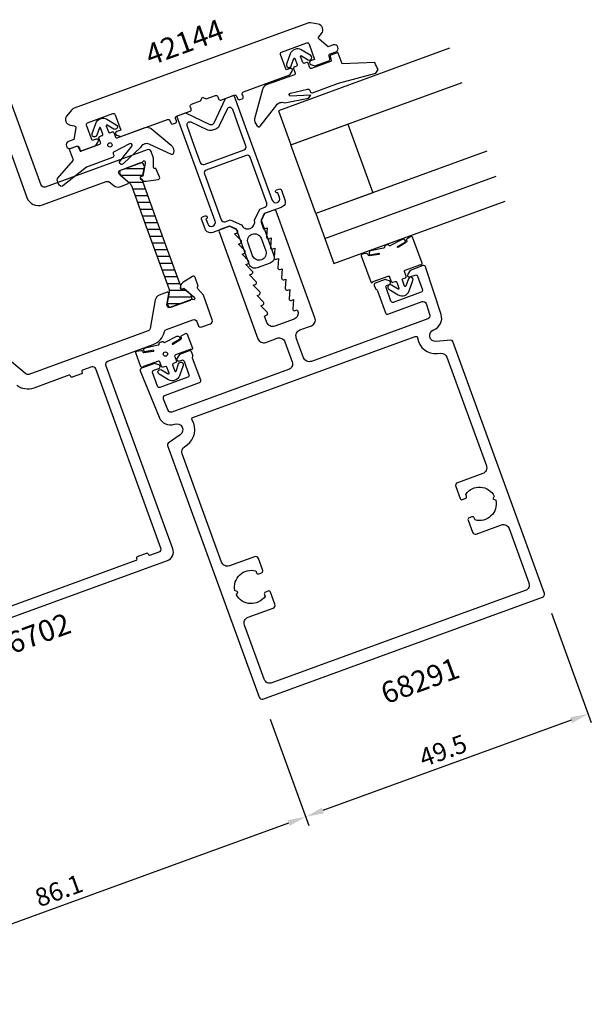
# Model space of a CAD drawing. Extents: x -152 to 39, y -80 to 107.
# Drawn here: x -55 to 39, y -80 to 82 of the extents above; entities that cross this region are included whole.
import ezdxf

# ---------------------------------------------------------------- set-up
doc = ezdxf.new("R2010")
doc.units = 0
doc.header["$LTSCALE"] = 4
doc.layers.get('0').update_dxf_attribs({"linetype": 'CONTINUOUS'})
doc.layers.get('DEFPOINTS').update_dxf_attribs({"linetype": 'CONTINUOUS'})
for name, color, linetype in [('SAPA_ARTIKELNR', 4, 'CONTINUOUS'), ('SAPA_FOGBAND', 2, 'CONTINUOUS'), ('SAPA_GLAS', 4, 'CONTINUOUS'), ('SAPA_ISOLATOR', 4, 'CONTINUOUS'), ('SAPA_MATT', 1, 'CONTINUOUS'), ('SAPA_PROFIL', 7, 'CONTINUOUS')]:
    doc.layers.add(name, color=color, linetype=linetype)
doc.styles.add('ISO', font='txt')
doc.dimstyles.get("Standard").update_dxf_attribs({"dimtxt": 0.18, "dimasz": 0.18, "dimexe": 0.18, "dimexo": 0.0625, "dimgap": 0.09, "dimtad": 0, "dimtih": 1, "dimtoh": 1, "dimzin": 0, "dimcen": 0.09, "dimazin": 3, "dimtfac": 1, "dimtofl": 0, "dimtmove": 0, "dimatfit": 3})

# ---------------------------------------------------------------- blocks, each defined once
blk = doc.blocks.new('*U73')
at = {"layer": 'SAPA_ARTIKELNR', "style": 'ISO'}
blk.add_text('68291', height=3.5, rotation=20, dxfattribs=at).set_placement((4.92, -30.4))
blk = doc.blocks.new('*U74')
at = {"layer": 'SAPA_ARTIKELNR', "style": 'ISO'}
blk.add_text('42144', height=3.5, rotation=20, dxfattribs=at).set_placement((-33.88, 74.66))
blk = doc.blocks.new('*U76')
at = {"layer": 'SAPA_ARTIKELNR', "style": 'ISO'}
blk.add_text('86702', height=3.5, rotation=20, dxfattribs=at).set_placement((-59.1, -23.05))
blk = doc.blocks.new('*X83')
at = {"color": 0}
for p, q in [((-38.01, 57.78), (-34.91, 57.78)), ((-38.78, 56.67), (-35.11, 56.67)), ((-37.47, 55.56), (-35.09, 55.56)), ((-36.82, 54.45), (-34.69, 54.45)), ((-36.41, 53.34), (-34.28, 53.34)), ((-36.01, 52.23), (-33.88, 52.23)), ((-35.6, 51.12), (-33.47, 51.12)), ((-35.2, 50.01), (-33.07, 50.01)), ((-34.79, 48.89), (-32.67, 48.89)), ((-34.39, 47.78), (-32.26, 47.78)), ((-33.99, 46.67), (-31.86, 46.67)), ((-33.58, 45.56), (-31.45, 45.56)), ((-33.18, 44.45), (-31.05, 44.45)), ((-32.77, 43.34), (-30.64, 43.34)), ((-32.37, 42.23), (-30.24, 42.23)), ((-31.96, 41.12), (-29.83, 41.12)), ((-31.56, 40), (-29.43, 40)), ((-31.15, 38.89), (-29.03, 38.89)), ((-30.78, 37.78), (-28.09, 37.78)), ((-30.92, 36.67), (-27.05, 36.67)), ((-31.11, 35.56), (-28.9, 35.56))]:
    blk.add_line(p, q, dxfattribs=at)
blk = doc.blocks.new('*U84')
at = {"layer": 'SAPA_MATT', "color": 2, "style": 'ISO'}
blk.add_text('86.1', height=3, rotation=20, dxfattribs=at).set_placement((-52.17, -63.8))
blk = doc.blocks.new('*D72')
at = {"layer": 'DEFPOINTS', "color": 0}
for p in [(-14.64, -31.4), (-105.57, -33.32), (-89.19, -78.34)]:
    blk.add_point(p, dxfattribs=at)
at = {"layer": 'SAPA_MATT'}
for p, q in [((-14.13, -32.81), (-7.76, -50.3)), ((-105.06, -34.73), (-88.67, -79.75)), ((-11.1, -49.92), (-86.37, -77.31))]:
    blk.add_line(p, q, dxfattribs=at)
for points in [[(-11.27, -49.45), (-10.93, -50.39), (-8.28, -48.89)], [(-86.54, -76.84), (-86.2, -77.78), (-89.19, -78.34)]]:
    blk.add_solid(points, dxfattribs=at)
blk.add_blockref('*U84', (0, 0))
blk = doc.blocks.new('*U85')
at = {"layer": 'SAPA_MATT', "color": 2, "style": 'ISO'}
blk.add_text('49.5', height=3, rotation=20, dxfattribs=at).set_placement((11.11, -40.77))
blk = doc.blocks.new('*D71')
at = {"layer": 'DEFPOINTS', "color": 0}
for p in [(31.7, -14), (-14.64, -31.4), (-8.28, -48.89)]:
    blk.add_point(p, dxfattribs=at)
at = {"layer": 'SAPA_MATT'}
for p, q in [((32.21, -15.41), (38.75, -33.37)), ((-14.13, -32.81), (-7.76, -50.3)), ((35.42, -32.99), (-5.46, -47.86))]:
    blk.add_line(p, q, dxfattribs=at)
for points in [[(35.25, -32.52), (35.59, -33.46), (38.24, -31.96)], [(-5.63, -47.39), (-5.29, -48.33), (-8.28, -48.89)]]:
    blk.add_solid(points, dxfattribs=at)
blk.add_blockref('*U85', (0, 0))

msp = doc.modelspace()

# ---------------------------------------------------------------- linework, layer by layer
at = {"layer": 'SAPA_FOGBAND'}
for points in [[(-10.037, 73.474, -0.4142136), (-10.157, 73.217), (-14.789, 71.531, 0.2663342), (-15.431, 70.771), (-16.711, 65.955, 0.0528612), (-16.727, 65.745, 0.2389362), (-16.068, 64.661, 0.4294698), (-15.792, 64.749), (-13.219, 68.068, -0.1982171), (-12.656, 68.583), (-12.545, 68.624, -0.2084822), (-11.747, 68.574), (-7.825, 69.341), (-7.43, 69.872), (-10.882, 69.677, -0.6313983), (-10.766, 70.206), (-7.98, 70.851, -0.3791009), (-7.63, 70.662), (-7.55, 70.441, 0.4142136), (-7.166, 70.262), (-2.888, 71.819), (3.236, 73.493), (3.236, 73.493), (3.646, 74.085, -0.0144193), (3.091, 75.208), (-2.297, 75.014), (-2.93, 76.752, 0.4142136), (-3.122, 76.842), (-4.171, 76.46, 0.381212), (-4.266, 76.284), (-4.093, 75.566, -0.381212), (-4.188, 75.39), (-7.338, 74.243, -0.4142136), (-7.594, 74.363), (-7.868, 75.115, 0.4142136), (-8.124, 75.234), (-8.5, 75.097, -0.4142136), (-8.756, 75.217), (-9.123, 76.224, -0.7038255), (-8.978, 76.344), (-7.875, 75.693, 1), (-7.468, 76.382), (-9.018, 77.297, 0.2242387), (-10.081, 77.395, 0.2242387), (-10.832, 76.637), (-11.431, 74.939, 1), (-10.677, 74.673), (-10.251, 75.881, -0.7038255), (-10.062, 75.882), (-9.696, 74.875, -0.4142136), (-9.815, 74.619), (-10.191, 74.482, 0.4142136), (-10.311, 74.225)], [(-46.029, 61.464, -0.381212), (-45.844, 61.39), (-45.514, 60.729, 0.381212), (-45.328, 60.655), (-42.179, 61.801, 0.4142136), (-42.059, 62.057), (-42.333, 62.809, -0.4142136), (-42.213, 63.066), (-41.837, 63.202, 0.4142136), (-41.718, 63.459), (-42.084, 64.466, 0.7038255), (-42.273, 64.465), (-42.699, 63.257, -1), (-43.453, 63.523), (-42.854, 65.22, -0.2242387), (-42.103, 65.979, -0.2242387), (-41.04, 65.881), (-39.49, 64.966, -1), (-39.897, 64.277), (-41, 64.928, 0.7038255), (-41.145, 64.808), (-40.778, 63.801, 0.4142136), (-40.522, 63.681), (-40.146, 63.818, -0.4142136), (-39.889, 63.698), (-39.616, 62.947, 0.4142136), (-39.36, 62.827), (-34.727, 64.513, -0.2663342), (-33.747, 64.343), (-30.442, 61.604, -0.1331863), (-30.14, 61.176, -0.1798173), (-30.102, 60.199, -0.4294698), (-30.37, 60.089), (-34.046, 61.791, 0.1982171), (-34.808, 61.823), (-34.919, 61.783, 0.2084822), (-35.499, 61.232), (-38.268, 58.67, -0.9174014), (-38.931, 58.882), (-36.87, 61.521, 0.6313983), (-37.299, 61.851), (-39.848, 60.555, 0.3791009), (-39.994, 60.185), (-39.914, 59.965, -0.4142136), (-40.093, 59.58), (-44.371, 58.024), (-48.272, 54.918, -0.0716966), (-48.548, 54.829, -0.1422043), (-49.057, 55.383, -0.1422043), (-49.19, 56.124), (-46.535, 59.151), (-47.168, 60.89, -0.4142136), (-47.078, 61.082)], [(1.019, 43.673, 0.4679154), (0.864, 43.407), (2.421, 39.131, 0.6685324), (2.79, 39.115, -0.1991666), (2.847, 39.167), (5.278, 40.052, -0.4142136), (5.535, 39.932), (5.808, 39.18, 0.4142136), (6.065, 39.061), (6.44, 39.198, -0.4142136), (6.697, 39.078), (7.063, 38.071, -0.7038255), (6.918, 37.951), (5.815, 38.602, 1), (5.409, 37.913), (6.959, 36.998, 0.2242387), (8.022, 36.9, 0.2242387), (8.773, 37.658), (9.372, 39.356, 1), (8.618, 39.622), (8.191, 38.414, -0.7038255), (8.003, 38.413), (7.636, 39.42, -0.4142136), (7.756, 39.676), (8.132, 39.813, 0.4142136), (8.251, 40.07), (7.978, 40.821, -0.4142136), (8.097, 41.078), (10.529, 41.963, -0.1991666), (10.605, 41.959, 0.6685324), (10.878, 42.209), (9.322, 46.486, 0.4679407), (9.033, 46.59), (8.419, 46.231, 0.3624646), (8.332, 45.99), (8.371, 45.881, -0.351524), (8.291, 45.644), (6.969, 44.822, -0.7515705), (6.826, 44.951), (8.094, 45.65, 0.7197481), (7.62, 46.114), (5.7, 45.13, -0.5053638), (5.458, 45.13), (5.429, 45.17, 0.3333333), (5.199, 45.24), (4.823, 45.103, 0.3333333), (4.692, 44.902), (4.695, 44.852, -0.5053638), (4.511, 44.697), (2.408, 44.217, 0.7197481), (2.342, 43.556), (3.762, 43.836, -0.7515705), (3.736, 43.646), (2.195, 43.426, -0.351524), (1.981, 43.555), (1.942, 43.664, 0.3624646), (1.72, 43.793)], [(-29.646, 24.448), (-29.22, 25.656, -1), (-28.465, 25.39), (-29.064, 23.693, -0.2242387), (-29.816, 22.934, -0.2242387), (-30.879, 23.032), (-32.429, 23.948, -1), (-32.022, 24.636), (-30.919, 23.985, 0.7038255), (-30.774, 24.106), (-31.141, 25.112, 0.4142136), (-31.397, 25.232), (-31.773, 25.095, -0.4142136), (-32.029, 25.215), (-32.303, 25.966, 0.4142136), (-32.559, 26.086), (-34.991, 25.201, 0.1991666), (-35.047, 25.149, -0.6685324), (-35.416, 25.165), (-36.254, 27.466, -0.467928), (-36.1, 27.731), (-35.398, 27.851, -0.3624646), (-35.177, 27.723), (-35.137, 27.614, 0.351524), (-34.923, 27.484), (-33.383, 27.704, 0.7515705), (-33.356, 27.894), (-34.776, 27.615, -0.7197481), (-34.711, 28.275), (-32.608, 28.755, 0.5053638), (-32.423, 28.911), (-32.426, 28.961, -0.3333333), (-32.295, 29.162), (-31.919, 29.299, -0.3333333), (-31.69, 29.229), (-31.66, 29.189, 0.5053638), (-31.418, 29.188), (-29.499, 30.172, -0.7197481), (-29.024, 29.708), (-30.292, 29.009, 0.7515705), (-30.149, 28.881), (-28.828, 29.703, 0.351524), (-28.747, 29.94), (-28.787, 30.048, -0.3624646), (-28.7, 30.289), (-28.085, 30.648, -0.467928), (-27.797, 30.544), (-26.959, 28.243, -0.6685324), (-27.232, 27.994, 0.1991666), (-27.308, 27.997), (-29.74, 27.112, 0.4142136), (-29.859, 26.856), (-29.586, 26.104, -0.4142136), (-29.705, 25.848), (-30.081, 25.711, 0.4142136), (-30.201, 25.454), (-29.834, 24.448, 0.7038255)]]:
    msp.add_lwpolyline(points, format="xyb", close=True, dxfattribs=at)
for centre in [(-40.532, 61.664), (-31.386, 27.25)]:
    msp.add_circle(centre, 0.35, dxfattribs=at)
at = {"layer": 'SAPA_GLAS'}
msp.add_line((-5.136, 46.274), (23.054, 56.535), dxfattribs=at)
for points in [[(15.4, 77.565), (-12.791, 67.304), (-10.739, 61.666), (17.452, 71.927)], [(-6.634, 50.39), (-10.739, 61.666), (-1.342, 65.086), (2.763, 53.81), (-6.634, 50.39)], [(21.556, 60.65), (-6.634, 50.39), (-3.638, 42.158), (24.552, 52.419)]]:
    msp.add_lwpolyline(points, dxfattribs=at)
at = {"layer": 'SAPA_PROFIL', "color": 7, "linetype": 'CONTINUOUS'}
msp.add_lwpolyline([(-47.635, 66.464, 0.5773503), (-47.078, 64.934), (-46.402, 64.815, -0.4142136), (-46.159, 64.467), (-46.497, 62.549), (-47.343, 62.241, 1), (-46.932, 61.113), (-45.99, 61.456, -0.4142136), (-45.606, 61.277), (-45.476, 60.92, 0.4142136), (-45.091, 60.74), (-42.829, 61.564), (-42.442, 62.193, 0.7105995), (-42.8, 62.632), (-43.458, 62.393), (-44.384, 64.936, -0.4142136), (-44.204, 65.32), (-40.07, 66.825, -0.4142136), (-39.685, 66.646), (-38.76, 64.103), (-39.417, 63.863, 0.7105995), (-39.41, 63.297), (-38.709, 63.064), (-31.045, 65.853, -0.4142136), (-30.661, 65.674), (-30.524, 65.298, 0.4142136), (-30.139, 65.118), (-29.764, 65.255, 0.4142136), (-29.584, 65.64), (-29.721, 66.016, -0.4142136), (-29.542, 66.4), (-27.333, 67.204, 0.4142136), (-27.154, 67.588), (-27.291, 67.964, -0.4142136), (-27.112, 68.349), (-25.608, 68.896), (-25.309, 69.537), (-24.668, 69.238), (-23.165, 69.785, -0.4142136), (-22.78, 69.606), (-22.644, 69.23, 0.4142136), (-22.259, 69.051), (-20.051, 69.854, -0.4142136), (-19.666, 69.675), (-19.53, 69.299, 0.4142136), (-19.145, 69.12), (-18.769, 69.257, 0.4142136), (-18.59, 69.641), (-18.727, 70.017, -0.4142136), (-18.547, 70.402), (-10.884, 73.191), (-10.497, 73.82, 0.7105995), (-10.855, 74.259), (-11.513, 74.02), (-12.438, 76.563, -0.4142136), (-12.259, 76.947), (-8.124, 78.452, -0.4142136), (-7.74, 78.273), (-6.814, 75.73), (-7.472, 75.49, 0.7105995), (-7.464, 74.924), (-6.764, 74.691), (-4.501, 75.514, 0.4142136), (-4.322, 75.899), (-4.452, 76.256, -0.4142136), (-4.272, 76.64), (-3.331, 76.983, 1), (-3.741, 78.111), (-4.587, 77.803), (-6.079, 79.055, -0.4142136), (-6.116, 79.478), (-5.675, 80.003, 0.5773503), (-6.232, 81.533), (-7.449, 81.748, 0.1316525), (-7.965, 81.703), (-46.416, 67.708, 0.1316525), (-46.84, 67.411)], format="xyb", close=True, dxfattribs=at)
at = {"layer": 'SAPA_PROFIL'}
for points in [[(-59.398, 67.29), (-54.199, 53.007, 0.4142136), (-51.635, 51.812), (-41.133, 55.634, -0.2291805), (-40.658, 55.597), (-39.907, 54.966, 0.2679492), (-38.922, 54.792), (-37.62, 55.266, 0.5773503), (-37.559, 55.607), (-38.975, 56.795), (-39.077, 57.077, -0.4142136), (-38.898, 57.461), (-35.278, 58.779, 0.2134198), (-35.102, 58.95, -0.7625859), (-34.728, 58.889), (-34.717, 58.689), (-35.091, 56.546), (-35.397, 56.446, 0.5773503), (-35.469, 56.107), (-35.228, 55.892, 0.2216947), (-34.581, 55.695), (-32.591, 55.982, 0.4940128), (-32.356, 56.397), (-32.949, 57.787), (-33.065, 57.778, -0.4142136), (-33.381, 58.061), (-33.353, 59.473), (-33.766, 60.606, 0.3947611), (-34.389, 60.856), (-51.209, 54.734, -0.4142136), (-51.85, 55.033), (-57.664, 71.007, 0.3455681)], [(-79.557, -24.38), (-31.071, -6.733, 0.4142136), (-30.174, -4.81), (-41.188, 25.448, -0.4142136), (-40.889, 26.089), (-33.398, 28.815, 0.2587772), (-31.553, 30.939, -0.2587772), (-31.235, 31.305), (-26.871, 32.893, -0.4142136), (-26.23, 32.595), (-26.025, 32.031, 0.4142136), (-25.384, 31.732), (-23.974, 32.245, 0.4142136), (-23.675, 32.886), (-25.147, 36.929), (-26.079, 37.995, -0.4142136), (-26.019, 38.415), (-25.979, 38.445), (-26.493, 39.858, 0.4769755), (-26.945, 40.015), (-28.519, 39.036, 0.2216947), (-28.888, 38.47), (-28.934, 38.15, 0.5773503), (-28.661, 37.936), (-28.362, 38.056), (-26.698, 36.655), (-26.578, 36.495, -0.7625859), (-26.826, 36.209, 0.2134218), (-27.07, 36.226), (-30.689, 34.909, -0.4142136), (-31.073, 35.088), (-31.176, 35.37), (-30.855, 37.19, 0.5773503), (-31.121, 37.412), (-32.423, 36.938, 0.2679492), (-33.065, 36.172), (-33.898, 31.453, -0.2679492), (-34.219, 31.07), (-53.899, 23.907, -0.2679492), (-54.391, 23.994), (-58.062, 27.074, 0.2679492)], [(-60.535, -15.542), (-36.197, -6.683, 0.4142136), (-36.078, -6.427), (-36.112, -6.333, -0.414214), (-35.992, -6.077), (-34.489, -5.529, -0.414214), (-34.232, -5.649), (-34.198, -5.743, 0.4142136), (-33.942, -5.862), (-32.438, -5.315, 0.4142136), (-32.14, -4.674), (-42.879, 24.832, 0.4142136), (-43.52, 25.131), (-45.023, 24.584, 0.4142136), (-45.143, 24.327), (-45.109, 24.233, -0.414214), (-45.228, 23.977), (-46.732, 23.43, -0.414214), (-46.988, 23.549), (-47.022, 23.643, 0.4142136), (-47.279, 23.763), (-53.078, 21.652, -0.2587772), (-55.856, 22.093, 0.2587772)]]:
    msp.add_lwpolyline(points, format="xyb", dxfattribs=at)
at = {"layer": 'SAPA_PROFIL', "color": 4}
for points in [[(-13.808, 52.556, 1), (-12.586, 53.001), (-12.877, 53.8), (-12.924, 53.783, -1), (-13.095, 54.253), (-12.672, 54.406, -0.4142136), (-12.288, 54.227), (-11.706, 52.63, -0.4225789), (-12.318, 51.386), (-15.137, 50.359), (-15.645, 49.27), (-13.541, 43.491, -0.4142136), (-14.139, 42.209), (-16.3, 41.423, -0.4142136), (-17.582, 42.02), (-19.686, 47.799), (-20.775, 48.307), (-23.594, 47.281, -0.4225789), (-24.862, 47.841), (-25.444, 49.439, -0.4142136), (-25.264, 49.823), (-24.841, 49.977, -1), (-24.67, 49.507), (-24.717, 49.49), (-24.427, 48.692, 1), (-23.205, 49.136), (-27.631, 61.297), (-29.495, 66.417), (-28.085, 66.93), (-24.052, 65.05, 0.4142136), (-23.388, 65.292), (-21.507, 69.324), (-20.098, 69.837), (-18.234, 64.717), (-13.911, 52.838)], [(-18.13, 61.508), (-19.174, 64.375), (-20.312, 67.502, 0.6681786), (-21.235, 67.542), (-22.518, 64.791, -0.1989124), (-23.082, 64.274), (-23.633, 64.074, -0.1989124), (-24.397, 64.107), (-27.148, 65.39, 0.6681786), (-27.83, 64.766), (-26.691, 61.639), (-25.648, 58.772, 0.4142136), (-25.007, 58.473), (-18.429, 60.867, 0.4142136)], [(-20.714, 49.351), (-18.883, 48.529, 0.9251774), (-16.728, 49.313), (-15.854, 51.12), (-14.995, 51.433, 0.4142136), (-14.696, 52.073), (-17.446, 59.629, 0.4142136), (-18.087, 59.927), (-24.665, 57.533, 0.4142136), (-24.964, 56.892), (-22.214, 49.337, 0.4142136), (-21.573, 49.038)], [(-35.444, 56.115, -0.5773503), (-35.381, 56.474), (-35.125, 56.567), (-35.059, 56.943), (-34.862, 58.061, 0.1316525), (-34.871, 58.17), (-34.978, 58.463, 0.4142136), (-35.49, 58.702), (-38.685, 57.539, 0.4142136), (-38.924, 57.026), (-38.818, 56.733, 0.1316525), (-38.755, 56.644), (-37.886, 55.914), (-37.36, 55.473, -0.1316525), (-37.003, 54.964), (-34.607, 48.381), (-30.843, 38.04, -0.1316525), (-30.789, 37.421), (-31.106, 35.626, 0.1316525), (-31.096, 35.518), (-30.99, 35.225, 0.4142136), (-30.477, 34.986), (-27.282, 36.149, 0.4142136), (-27.043, 36.662), (-27.149, 36.955, 0.1316525), (-27.212, 37.044), (-28.374, 38.019), (-28.63, 37.926, -0.5773503), (-28.909, 38.16), (-28.85, 38.492, -0.0538873), (-28.964, 38.724), (-32.728, 49.065), (-35.124, 55.648, -0.0538873), (-35.186, 55.899)], [(-15.627, 46.297), (-14.874, 44.23, -1), (-17.036, 43.443), (-17.788, 45.51, -1)]]:
    msp.add_lwpolyline(points, format="xyb", close=True, dxfattribs=at)
at = {"layer": 'SAPA_PROFIL'}
msp.add_lwpolyline([(-35.278, 58.779), (-35.278, 58.779)], dxfattribs=at)
at = {"layer": 'SAPA_PROFIL', "flags": 128}
for points in [[(-30.312, 17.7, -0.4040262), (-30.946, 17.982), (-31.696, 19.838, -0.4244748), (-31.403, 20.495), (-25.765, 22.547, 0.4142136), (-25.586, 22.932), (-26.92, 26.596, -0.2134218), (-26.902, 26.841, 0.2134218), (-26.885, 27.085), (-27.074, 27.604, 0.4142136), (-27.459, 27.784), (-29.056, 27.202), (-29.448, 26.565, 0.7105995), (-29.09, 26.126), (-28.714, 26.263, -0.4142136), (-28.329, 26.083), (-27.509, 23.828, -0.4142136), (-27.688, 23.444), (-32.292, 21.768, -0.4142136), (-32.677, 21.947), (-33.498, 24.202, -0.4142136), (-33.318, 24.587), (-32.473, 24.895, 0.7105995), (-32.481, 25.461), (-33.191, 25.697), (-35.352, 24.911, 0.4244748), (-35.528, 24.516), (-32.432, 16.854, 0.4040262), (-29.893, 15.724), (-29.881, 15.728, -0.8769765), (-28.966, 13.969), (-30.947, 12.582, 0.3394543), (-31.057, 12.233), (-15.968, -29.224, 0.4142136), (-15.327, -29.523), (30.718, -12.764, 0.4142136), (31.017, -12.123), (15.928, 29.334, 0.3394543), (15.62, 29.531), (13.21, 29.32, -0.8769765), (12.781, 31.256), (12.793, 31.26, 0.4040262), (14.011, 33.757), (11.457, 41.617, 0.4244748), (11.069, 41.807), (8.908, 41.02), (8.516, 40.382, 0.7105995), (8.874, 39.943), (9.719, 40.251, -0.4142136), (10.104, 40.072), (10.925, 37.817, -0.4142136), (10.745, 37.432), (6.141, 35.756, -0.4142136), (5.756, 35.936), (4.936, 38.191, -0.4142136), (5.115, 38.575), (5.491, 38.712, 0.7105995), (5.483, 39.279), (4.773, 39.515), (3.175, 38.934, 0.4142136), (2.996, 38.549), (3.185, 38.03, 0.2134218), (3.356, 37.854, -0.2134218), (3.526, 37.678), (4.86, 34.013, 0.4142136), (5.244, 33.834), (10.882, 35.886, -0.4244748), (11.529, 35.57), (12.147, 33.667, -0.4040262), (11.843, 33.043), (-7.355, 26.055, -0.4142136), (-8.637, 26.653), (-9.834, 29.942, -0.4142136), (-9.236, 31.224), (-7.357, 31.908, 0.4142136), (-6.759, 33.189), (-13.155, 50.762, 0.4142136), (-13.539, 50.941), (-15.066, 50.385), (-15.626, 49.183, 0.1989124), (-15.636, 48.954), (-15.226, 47.826), (-14.615, 48.049), (-14.73, 46.542, 0.5450208), (-14.328, 46.237), (-13.999, 46.357), (-14.114, 44.851, 0.5450208), (-13.713, 44.546), (-13.384, 44.666), (-13.499, 43.159, 0.5450208), (-13.097, 42.855), (-12.768, 42.974), (-12.883, 41.468, 0.5450208), (-12.481, 41.163), (-12.152, 41.283), (-12.267, 39.776, 0.5450208), (-11.866, 39.472), (-11.537, 39.591), (-11.652, 38.085, 0.5450208), (-11.25, 37.78), (-10.921, 37.9), (-11.036, 36.394, 0.5450208), (-10.634, 36.089), (-10.306, 36.208), (-10.421, 34.702, 0.5450208), (-10.019, 34.397), (-9.69, 34.517), (-9.604, 34.282, -0.4142136), (-10.202, 33), (-13.397, 31.838, -0.4142136), (-14.679, 32.435), (-15.072, 33.516), (-14.743, 33.636, 0.5450208), (-14.631, 34.127), (-15.688, 35.207), (-15.359, 35.327, 0.5450208), (-15.247, 35.819), (-16.303, 36.899), (-15.974, 37.018, 0.5450208), (-15.863, 37.51), (-16.919, 38.59), (-16.59, 38.71, 0.5450208), (-16.478, 39.202), (-17.535, 40.282), (-17.206, 40.401, 0.5450208), (-17.094, 40.893), (-18.15, 41.973), (-17.821, 42.093, 0.5450208), (-17.709, 42.584), (-18.766, 43.665), (-18.437, 43.784, 0.5450208), (-18.325, 44.276), (-19.382, 45.356), (-19.053, 45.476, 0.5450208), (-18.941, 45.967), (-19.997, 47.047), (-19.668, 47.167, 0.6681786), (-19.644, 47.721), (-20.846, 48.281), (-22.372, 47.726, 0.4142136), (-22.552, 47.341), (-16.156, 29.769, 0.4142136), (-14.874, 29.171), (-12.995, 29.856, -0.4142136), (-11.713, 29.258), (-10.516, 25.969, -0.4142136), (-11.114, 24.687)], [(28.47, -10.39, -0.4142136), (27.873, -11.671), (-13.85, -26.857, -0.4142136), (-15.131, -26.259), (-18.381, -17.332, -0.4142136), (-17.783, -16.051), (-13.648, -14.546, 0.4142136), (-13.349, -13.905), (-14.068, -11.931, 0.4142136), (-14.452, -11.752), (-14.922, -11.923, 0.4142136), (-15.101, -12.308), (-14.986, -12.624, -0.5643553), (-19.687, -12.353), (-19.463, -11.873), (-19.943, -11.649, -0.5643553), (-16.516, -8.42), (-16.401, -8.737, 0.4142136), (-16.016, -8.916), (-15.547, -8.745, 0.4142136), (-15.367, -8.361), (-16.086, -6.387, 0.4142136), (-16.726, -6.088), (-20.861, -7.593, -0.4142136), (-22.143, -6.996), (-28.639, 10.852, -0.3394543), (-28.273, 12.013), (-27.819, 12.331, 0.4002078), (-27.002, 16.389, -0.4782975), (-26.851, 16.831), (9.75, 30.153, -0.4782975), (10.15, 29.911, 0.4002078), (13.384, 27.327), (13.936, 27.376, -0.3394543), (14.963, 26.722), (21.459, 8.874, -0.4142136), (20.861, 7.592), (16.727, 6.088, 0.4142136), (16.428, 5.447), (17.146, 3.473, 0.4142136), (17.531, 3.294), (18, 3.465, 0.4142136), (18.18, 3.85), (18.065, 4.166, -0.5643553), (22.765, 3.895), (22.541, 3.415), (23.021, 3.191, -0.5643553), (19.595, -0.038), (19.479, 0.279, 0.4142136), (19.095, 0.458), (18.625, 0.287, 0.4142136), (18.446, -0.098), (19.164, -2.071, 0.4142136), (19.805, -2.37), (23.94, -0.865, -0.4142136), (25.221, -1.463)]]:
    msp.add_lwpolyline(points, format="xyb", close=True, dxfattribs=at)

# ---------------------------------------------------------------- block references
for name in ['*U74', '*U76', '*U73']:
    msp.add_blockref(name, (0, 0))
at = {"layer": 'SAPA_ISOLATOR', "linetype": 'CONTINUOUS'}
msp.add_blockref('*X83', (0, 0), dxfattribs=at)

# ---------------------------------------------------------------- dimensions: what is measured, and where the dimension line sits
at = {"layer": 'SAPA_MATT'}
for base, p1, p2, picture, middle in [((-8.278, -48.89), (31.701, -14.003), (-14.643, -31.402), '*D71', (14.124, -38.075)), ((-89.186, -78.338), (-14.643, -31.402), (-105.572, -33.317), '*D72', (-49.587, -61.264))]:
    dim = msp.add_linear_dim(base=base, p1=p1, p2=p2, angle=200, dimstyle='Standard', override={"dimscale": 1}, dxfattribs=at)
    dim.commit()
    dim.dimension.update_dxf_attribs({"geometry": picture, "text_midpoint": middle})

doc.saveas('drawing.dxf')
